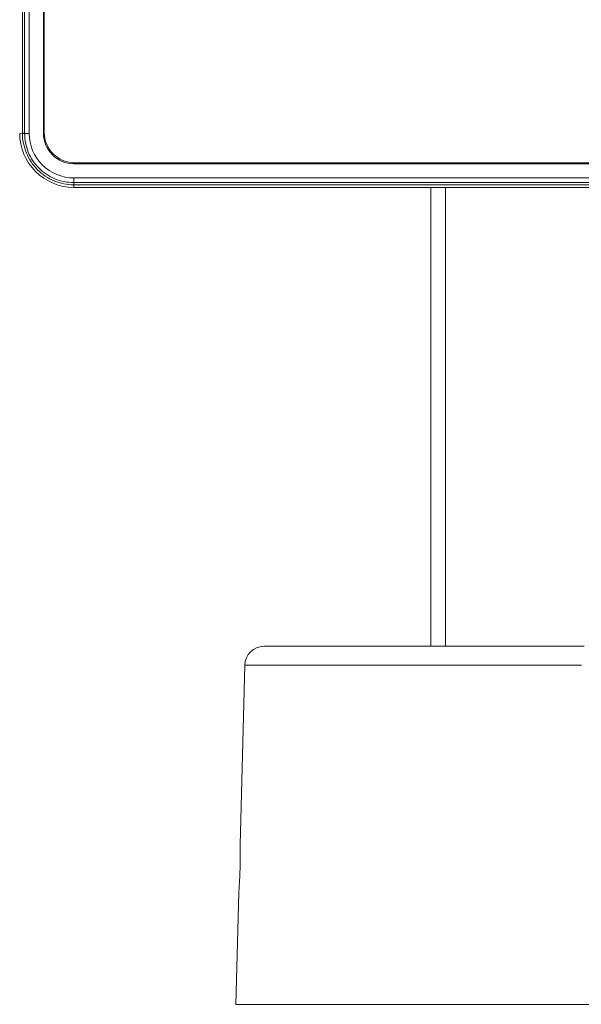
# Model space of a CAD drawing. Units: millimetres. Extents: x 221 to 750, y 344 to 1141.
# Drawn here: x 298 to 356, y 406 to 508 of the extents above; entities that cross this region are included whole.
import ezdxf

# ---------------------------------------------------------------- set-up
doc = ezdxf.new("R2010")
doc.units = ezdxf.units.MM
doc.layers.add('1', color=7, linetype='Continuous')

msp = doc.modelspace()

# ---------------------------------------------------------------- linework, layer by layer
at = {"layer": '1', "color": 0, "linetype": 'Continuous', "lineweight": 13}
for p, q in [((298.08, 629.27), (298.08, 495.76)), ((300.11, 495.88), (300.02, 495.79)), ((303.19, 492.62), (303.28, 492.71)), ((341.57, 442.75), (341.57, 490.17))]:
    msp.add_line(p, q, dxfattribs=at)
at = {"layer": '1', "color": 0, "linetype": 'Continuous', "lineweight": 18}
for p, q in [((298.55, 495.76), (298.55, 629.28)), ((300.02, 629.24), (300.02, 495.79)), ((300.11, 495.88), (300.11, 629.15)), ((303.19, 492.62), (436.64, 492.62)), ((436.55, 492.71), (303.28, 492.71)), ((436.68, 491.15), (303.16, 491.15)), ((303.16, 490.68), (436.67, 490.68)), ((340.07, 490.17), (340.07, 442.75)), ((320.83, 440.81), (320.35, 422.25)), ((320.22, 417.28), (319.92, 405.75))]:
    msp.add_line(p, q, dxfattribs=at)
for points in [[(322.83, 442.75, 0), (322.85, 442.75, 0), (322.89, 442.75, 0), (322.97, 442.75, 0), (323.08, 442.75, 0), (323.21, 442.75, 0), (323.38, 442.75, 0), (323.57, 442.75, 0), (323.8, 442.75, 0), (324.06, 442.75, 0), (324.34, 442.75, 0), (324.66, 442.75, 0), (325, 442.75, 0), (325.37, 442.75, 0), (325.77, 442.75, 0), (326.2, 442.75, 0), (326.66, 442.75, 0), (327.15, 442.75, 0), (327.66, 442.75, 0), (328.2, 442.75, 0), (328.77, 442.75, 0), (329.36, 442.75, 0), (329.98, 442.75, 0), (330.63, 442.75, 0), (331.3, 442.75, 0), (331.99, 442.75, 0), (332.71, 442.75, 0), (333.46, 442.75, 0), (334.23, 442.75, 0), (335.02, 442.75, 0), (335.83, 442.75, 0), (336.67, 442.75, 0), (337.52, 442.75, 0), (338.4, 442.75, 0), (339.3, 442.75, 0), (340.22, 442.75, 0), (341.15, 442.75, 0), (342.11, 442.75, 0), (343.08, 442.75, 0), (344.07, 442.75, 0), (345.08, 442.75, 0), (346.1, 442.75, 0), (347.14, 442.75, 0), (348.19, 442.75, 0), (349.26, 442.75, 0), (350.34, 442.75, 0), (351.43, 442.75, 0), (352.54, 442.75, 0), (353.65, 442.75, 0), (354.78, 442.75, 0), (355.92, 442.75, 0)], [(341.19, 442.75, 0), (341.15, 442.75, 0), (341.12, 442.75, 0), (341.08, 442.75, 0), (341.04, 442.75, 0), (341, 442.75, 0), (340.97, 442.75, 0), (340.93, 442.75, 0), (340.9, 442.75, 0), (340.86, 442.75, 0), (340.83, 442.75, 0), (340.79, 442.75, 0), (340.76, 442.75, 0), (340.73, 442.75, 0), (340.69, 442.75, 0), (340.66, 442.75, 0), (340.63, 442.75, 0), (340.6, 442.75, 0), (340.57, 442.75, 0), (340.54, 442.75, 0), (340.51, 442.75, 0), (340.48, 442.75, 0), (340.46, 442.75, 0), (340.43, 442.75, 0), (340.41, 442.75, 0), (340.38, 442.75, 0), (340.36, 442.75, 0), (340.33, 442.75, 0), (340.31, 442.75, 0), (340.29, 442.75, 0), (340.27, 442.75, 0), (340.25, 442.75, 0), (340.23, 442.75, 0), (340.22, 442.75, 0), (340.2, 442.75, 0), (340.18, 442.75, 0), (340.17, 442.75, 0), (340.15, 442.75, 0), (340.14, 442.75, 0), (340.13, 442.75, 0), (340.12, 442.75, 0), (340.11, 442.75, 0), (340.1, 442.75, 0), (340.09, 442.75, 0), (340.09, 442.75, 0), (340.08, 442.75, 0), (340.08, 442.75, 0), (340.07, 442.75, 0), (340.07, 442.75, 0), (340.07, 442.75, 0), (340.07, 442.75, 0)], [(341.57, 442.75, 0), (341.56, 442.75, 0), (341.55, 442.75, 0), (341.54, 442.75, 0), (341.54, 442.75, 0), (341.53, 442.75, 0), (341.52, 442.75, 0), (341.51, 442.75, 0), (341.51, 442.75, 0), (341.5, 442.75, 0), (341.49, 442.75, 0), (341.48, 442.75, 0), (341.48, 442.75, 0), (341.47, 442.75, 0), (341.46, 442.75, 0), (341.45, 442.75, 0), (341.45, 442.75, 0), (341.44, 442.75, 0), (341.43, 442.75, 0), (341.42, 442.75, 0), (341.42, 442.75, 0), (341.41, 442.75, 0), (341.4, 442.75, 0), (341.39, 442.75, 0), (341.39, 442.75, 0), (341.38, 442.75, 0), (341.37, 442.75, 0), (341.36, 442.75, 0), (341.36, 442.75, 0), (341.35, 442.75, 0), (341.34, 442.75, 0), (341.33, 442.75, 0), (341.33, 442.75, 0), (341.32, 442.75, 0), (341.31, 442.75, 0), (341.3, 442.75, 0), (341.3, 442.75, 0), (341.29, 442.75, 0), (341.28, 442.75, 0), (341.27, 442.75, 0), (341.27, 442.75, 0), (341.26, 442.75, 0), (341.25, 442.75, 0), (341.24, 442.75, 0), (341.24, 442.75, 0), (341.23, 442.75, 0), (341.22, 442.75, 0), (341.21, 442.75, 0), (341.21, 442.75, 0), (341.2, 442.75, 0), (341.19, 442.75, 0)], [(319.92, 405.75, 0), (371.49, 405.75, 0)]]:
    msp.add_polyline3d(points, dxfattribs=at)
at = {"layer": '1', "color": 0, "linetype": 'Continuous', "lineweight": 13}
msp.add_polyline3d([(355.63, 440.81, 0), (354.43, 440.81, 0), (353.25, 440.81, 0), (352.08, 440.81, 0), (350.92, 440.81, 0), (349.77, 440.81, 0), (348.64, 440.81, 0), (347.51, 440.81, 0), (346.41, 440.81, 0), (345.32, 440.81, 0), (344.24, 440.81, 0), (343.18, 440.81, 0), (342.14, 440.81, 0), (341.12, 440.81, 0), (340.11, 440.81, 0), (339.13, 440.81, 0), (338.16, 440.81, 0), (337.22, 440.81, 0), (336.3, 440.81, 0), (335.4, 440.81, 0), (334.52, 440.81, 0), (333.66, 440.81, 0), (332.83, 440.81, 0), (332.02, 440.81, 0), (331.24, 440.81, 0), (330.48, 440.81, 0), (329.75, 440.81, 0), (329.04, 440.81, 0), (328.36, 440.81, 0), (327.71, 440.81, 0), (327.09, 440.81, 0), (326.49, 440.81, 0), (325.92, 440.81, 0), (325.38, 440.81, 0), (324.87, 440.81, 0), (324.38, 440.81, 0), (323.93, 440.81, 0), (323.51, 440.81, 0), (323.12, 440.81, 0), (322.75, 440.81, 0), (322.42, 440.81, 0), (322.12, 440.81, 0), (321.85, 440.81, 0), (321.62, 440.81, 0), (321.41, 440.81, 0), (321.23, 440.81, 0), (321.09, 440.81, 0), (320.98, 440.81, 0), (320.9, 440.81, 0), (320.85, 440.81, 0), (320.83, 440.81, 0)], dxfattribs=at)
at = {"layer": '1', "color": 0, "linetype": 'Continuous', "lineweight": 18, "extrusion": (-1.86075e-09, 1.95733e-09, 1)}
for centre, radius, start, end in [((303.16, 495.76), 4.6, 179.9827, 270.011), ((322.83, 440.75), 2, 90, 178.5)]:
    msp.add_arc(centre, radius, start, end, dxfattribs=at)
at = {"layer": '1', "color": 0, "linetype": 'Continuous', "lineweight": 18}
for centre in [(303.19, 495.79), (303.28, 495.88)]:
    msp.add_ellipse(centre, major_axis=(-2.24, -2.24), ratio=0.999695, start_param=5.497939, end_param=7.068431, dxfattribs=at)
for points, degree in [([(297.85, 629.26), (297.85, 584.77), (297.85, 540.27), (297.85, 495.77)], 3), ([(436.68, 490.17), (303.16, 490.17)], 1)]:
    msp.add_open_spline(points, degree=degree, dxfattribs=at)
at = {"layer": '1', "color": 0, "linetype": 'Continuous', "lineweight": 13}
for points, degree in [([(297.85, 495.77), (297.69, 495.77), (297.57, 495.76), (297.57, 495.76)], 3), ([(298.08, 495.76), (298.55, 495.76)], 1), ([(303.16, 491.15), (303.16, 490.68)], 1), ([(303.16, 490.17), (303.16, 490.17), (303.17, 490.28), (303.17, 490.44)], 3)]:
    msp.add_open_spline(points, degree=degree, dxfattribs=at)
at = {"layer": '1', "color": 0, "linetype": 'Continuous', "lineweight": 18}
for points, knots in [([(297.57, 495.76), (297.58, 494.3), (298.18, 492.85), (300.25, 490.79), (301.7, 490.18), (303.16, 490.17)], [0, 0, 0, 0, 0.5, 0.5, 1, 1, 1, 1]), ([(297.85, 495.77), (297.85, 495.08), (298, 494.38), (298.4, 493.41), (298.73, 492.79), (299.61, 491.71), (300.49, 491.12), (301.46, 490.72), (302.13, 490.51), (302.82, 490.44), (303.17, 490.44)], [0, 0, 0, 0, 0.25, 0.25, 0.375, 0.5, 0.75, 0.75, 0.875, 1, 1, 1, 1]), ([(303.16, 490.68), (302.83, 490.68), (302.5, 490.71), (301.84, 490.84), (301.52, 490.94), (300.6, 491.32), (299.76, 491.88), (299.12, 492.66), (298.75, 493.21), (298.59, 493.51), (298.21, 494.44), (298.08, 495.1), (298.08, 495.76)], [0, 0, 0, 0, 0.125, 0.125, 0.25, 0.25, 0.5, 0.625, 0.625, 0.75, 0.75, 1, 1, 1, 1]), ([(320.27, 418), (320.27, 418.06), (320.28, 418.12), (320.28, 418.25), (320.29, 418.38), (320.3, 418.52), (320.3, 418.61), (320.3, 418.63), (320.31, 418.66), (320.31, 418.68), (320.31, 418.74), (320.31, 418.77), (320.32, 418.89), (320.32, 419.04), (320.33, 419.2), (320.33, 419.32), (320.34, 419.36), (320.34, 419.44), (320.34, 419.48), (320.34, 419.6), (320.35, 419.69), (320.35, 419.85), (320.35, 420.01), (320.36, 420.17), (320.36, 420.29), (320.36, 420.33), (320.36, 420.41), (320.36, 420.45), (320.36, 420.57), (320.36, 420.72), (320.36, 420.87), (320.36, 420.98), (320.36, 421.01), (320.36, 421.09), (320.36, 421.12), (320.36, 421.22), (320.36, 421.35), (320.36, 421.47), (320.36, 421.59), (320.36, 421.64), (320.36, 421.72), (320.36, 421.75), (320.36, 421.79), (320.36, 421.82), (320.36, 421.88), (320.36, 421.97), (320.35, 422.03), (320.35, 422.07), (320.35, 422.08), (320.35, 422.1), (320.35, 422.1), (320.35, 422.12), (320.35, 422.14), (320.35, 422.17), (320.35, 422.21), (320.35, 422.23), (320.35, 422.25), (320.35, 422.25), (320.35, 422.25), (320.35, 422.25), (320.35, 422.26), (320.35, 422.26)], [0, 0, 0, 0, 0.041691, 0.041691, 0.083383, 0.125074, 0.125074, 0.135497, 0.135497, 0.14592, 0.14592, 0.166766, 0.166766, 0.208457, 0.250148, 0.250148, 0.270994, 0.270994, 0.29184, 0.29184, 0.333531, 0.333531, 0.375222, 0.416914, 0.416914, 0.43776, 0.43776, 0.458605, 0.458605, 0.500297, 0.541988, 0.541988, 0.562834, 0.562834, 0.583679, 0.583679, 0.625371, 0.667062, 0.667062, 0.708754, 0.708754, 0.729599, 0.729599, 0.750445, 0.750445, 0.792136, 0.833828, 0.833828, 0.84425, 0.84425, 0.854673, 0.854673, 0.875519, 0.875519, 0.91721, 0.958902, 0.958902, 0.979747, 0.99017, 0.99017, 1, 1, 1, 1])]:
    msp.add_open_spline(points, degree=3, knots=knots, dxfattribs=at)
at = {"layer": '1', "color": 0, "linetype": 'Continuous', "lineweight": 13}
for points in [[(297.85, 495.77), (297.89, 495.77), (297.92, 495.77), (297.97, 495.77), (297.99, 495.77), (298.03, 495.77), (298.05, 495.76), (298.07, 495.76), (298.08, 495.76), (298.08, 495.76)], [(303.16, 490.68), (303.16, 490.68), (303.16, 490.67), (303.16, 490.65), (303.16, 490.63), (303.17, 490.59), (303.17, 490.57), (303.17, 490.51), (303.17, 490.48), (303.17, 490.44)]]:
    msp.add_open_spline(points, degree=3, knots=[0, 0, 0, 0, 0.25, 0.25, 0.5, 0.5, 0.75, 0.75, 1, 1, 1, 1], dxfattribs=at)
at = {"layer": '1', "color": 0, "linetype": 'Continuous', "lineweight": 18, "extrusion": (1.72e-14, 1.08007e-09, 1)}
msp.add_open_spline([(303.17, 490.44), (347.67, 490.44), (392.17, 490.44), (436.67, 490.44)], degree=3, dxfattribs=at)
at = {"layer": '1', "color": 0, "linetype": 'Continuous', "lineweight": 18, "extrusion": (2.8258e-12, -1.988e-13, -1)}
msp.add_open_spline([(320.22, 417.27), (320.22, 417.27), (320.22, 417.27), (320.22, 417.27), (320.22, 417.27), (320.22, 417.27), (320.22, 417.28), (320.22, 417.28), (320.22, 417.29), (320.22, 417.32), (320.23, 417.36), (320.23, 417.39), (320.23, 417.41), (320.23, 417.43), (320.23, 417.45), (320.24, 417.5), (320.24, 417.56), (320.25, 417.65), (320.25, 417.74), (320.26, 417.79), (320.26, 417.89), (320.27, 417.94), (320.27, 418)], degree=3, knots=[0, 0, 0, 0, 0.001203, 0.001203, 0.032415, 0.032415, 0.063628, 0.126052, 0.126052, 0.250902, 0.375752, 0.375752, 0.438177, 0.438177, 0.500601, 0.500601, 0.625451, 0.750301, 0.750301, 0.87515, 0.87515, 1, 1, 1, 1], dxfattribs=at)

doc.saveas('drawing.dxf')
